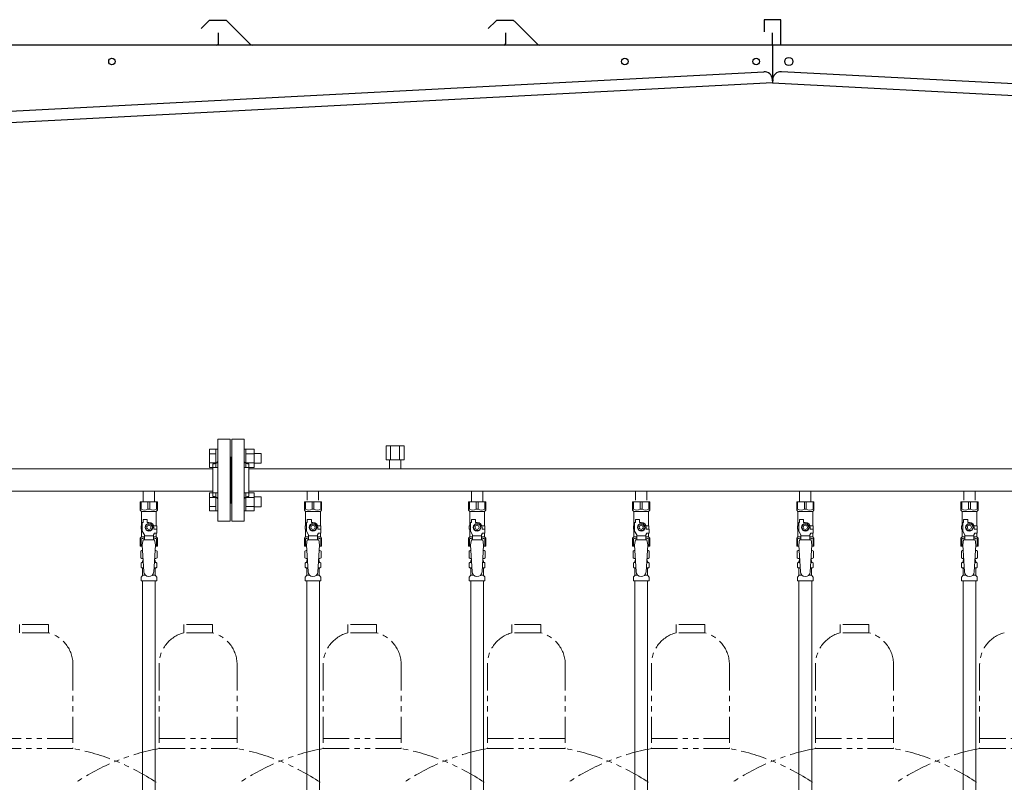
# Model space of a CAD drawing. Units: millimetres. Extents: x 4727 to 13606, y 7374 to 12431.
# Drawn here: x 6420 to 7620, y 8606 to 9535 of the extents above; entities that cross this region are included whole.
import ezdxf

# ---------------------------------------------------------------- set-up
doc = ezdxf.new("R2010")
doc.units = ezdxf.units.MM
doc.linetypes.add('PHANTOM', pattern=[63.5, 31.75, -6.35, 6.35, -6.35, 6.35, -6.35])
doc.linetypes.add('実線', pattern=[0])
for name, color, linetype in [('CSLAYER17', 7, 'Continuous'), ('NoLayerName_009', 7, 'Continuous'), ('NoLayerName_010', 7, 'Continuous'), ('ガス管', 7, 'Continuous')]:
    doc.layers.add(name, color=color, linetype=linetype)
doc.layers.add('ガス配管細', color=4, linetype='Continuous', lineweight=20)

msp = doc.modelspace()

# ---------------------------------------------------------------- linework, layer by layer
at = {"color": 7, "linetype": 'Continuous', "lineweight": 25}
for p, q in [((6650.2, 9533.1), (6641.1, 9524)), ((6671.1, 9533.9), (6652, 9533.9)), ((6672.9, 9533.1), (6701.1, 9504.9)), ((7000.2, 9533.1), (6991.1, 9524)), ((7021.1, 9533.9), (7002, 9533.9)), ((7022.9, 9533.1), (7051.1, 9504.9)), ((7347.5, 9534.9), (7327.5, 9534.9)), ((7327.5, 9534.9), (7327.5, 9519.9)), ((7347.5, 9503.9), (7347.5, 9534.9)), ((6662.5, 9505.9), (6662.5, 9518.9)), ((7012.5, 9505.9), (7012.5, 9518.9)), ((7337.5, 9503.9), (7337.5, 9518.9)), ((7352.5, 9503.9), (6337.5, 9503.9)), ((7337.5, 9503.9), (7337.5, 9458.1)), ((9802.5, 9503.9), (7337.5, 9503.9)), ((6346.8, 9420.2), (7326.8, 9471.5)), ((8553.3, 9408.4), (7348.3, 9471.5)), ((7337.5, 9458.1), (6337.5, 9405.7)), ((7337.3, 9462.1), (7337.5, 9458.1)), ((7337.8, 9462.1), (7337.5, 9458.1)), ((7337.5, 9458.1), (8562.5, 9393.9))]:
    msp.add_line(p, q, dxfattribs=at)
at = {"color": 3, "linetype": 'Continuous', "lineweight": 9}
for p, q in [((6651.2, 8989.4), (6651.2, 9011.4)), ((6651.2, 9011.4), (6659.2, 9011.4)), ((6651.2, 9005.9), (6659.2, 9005.9)), ((6659.2, 8989.4), (6659.2, 9011.4)), ((6659.2, 9011.4), (6661.5, 9011.4)), ((6661.5, 9011.4), (6661.5, 8989.4)), ((6695.8, 9011.4), (6693.5, 9011.4)), ((6693.5, 9011.4), (6693.5, 8989.4)), ((6695.8, 8989.4), (6695.8, 9011.4)), ((6705.8, 9011.4), (6695.8, 9011.4)), ((6705.8, 9005.9), (6695.8, 9005.9)), ((6705.8, 8989.4), (6705.8, 9011.4)), ((6714.2, 9006.4), (6705.8, 9006.4)), ((6714.2, 8994.4), (6714.2, 9006.4)), ((6651.2, 8994.9), (6659.2, 8994.9)), ((6651.2, 8989.4), (6659.2, 8989.4)), ((6659.2, 8989.4), (6661.5, 8989.4)), ((6695.8, 8989.4), (6693.5, 8989.4)), ((6705.8, 8994.9), (6695.8, 8994.9)), ((6705.8, 8989.4), (6695.8, 8989.4)), ((6714.2, 8994.4), (6705.8, 8994.4)), ((6651.2, 8936.4), (6651.2, 8958.3)), ((6651.2, 8958.3), (6659.2, 8958.3)), ((6651.2, 8952.8), (6659.2, 8952.8)), ((6659.2, 8936.4), (6659.2, 8958.4)), ((6659.2, 8958.4), (6661.5, 8958.4)), ((6661.5, 8958.4), (6661.5, 8936.4)), ((6695.8, 8958.4), (6693.5, 8958.4)), ((6693.5, 8958.4), (6693.5, 8936.4)), ((6695.8, 8936.4), (6695.8, 8958.4)), ((6705.8, 8958.3), (6695.8, 8958.3)), ((6705.8, 8952.8), (6695.8, 8952.8)), ((6705.8, 8936.4), (6705.8, 8958.4)), ((6714.2, 8953.4), (6705.8, 8953.4)), ((6714.2, 8941.4), (6714.2, 8953.4)), ((6651.2, 8941.9), (6659.2, 8941.9)), ((6705.8, 8941.9), (6695.8, 8941.9)), ((6714.2, 8941.4), (6705.8, 8941.4)), ((6651.2, 8936.4), (6659.2, 8936.4)), ((6659.2, 8936.4), (6661.5, 8936.4)), ((6695.8, 8936.4), (6693.5, 8936.4)), ((6705.8, 8936.4), (6695.8, 8936.4))]:
    msp.add_line(p, q, dxfattribs=at)
at = {"color": 3, "lineweight": 9}
for p, q in [((6569.1, 8873.6), (6570.9, 8873.6)), ((6584.2, 8873.6), (6586, 8873.6)), ((6769.1, 8873.6), (6770.9, 8873.6)), ((6784.2, 8873.6), (6786, 8873.6)), ((6969.1, 8873.6), (6970.9, 8873.6)), ((6984.2, 8873.6), (6986, 8873.6)), ((7169.1, 8873.6), (7170.9, 8873.6)), ((7184.2, 8873.6), (7186, 8873.6)), ((7369.1, 8873.6), (7370.9, 8873.6)), ((7384.2, 8873.6), (7386, 8873.6)), ((7569.1, 8873.6), (7570.9, 8873.6)), ((7584.2, 8873.6), (7586, 8873.6)), ((6569.1, 8867), (6571.3, 8867)), ((6569.8, 8858.2), (6573.2, 8858.2)), ((6581.9, 8858.2), (6585.2, 8858.2)), ((6583.8, 8867), (6586, 8867)), ((6769.1, 8867), (6771.3, 8867)), ((6769.8, 8858.2), (6773.2, 8858.2)), ((6781.9, 8858.2), (6785.2, 8858.2)), ((6783.8, 8867), (6786, 8867)), ((6969.1, 8867), (6971.3, 8867)), ((6969.8, 8858.2), (6973.2, 8858.2)), ((6981.9, 8858.2), (6985.2, 8858.2)), ((6983.8, 8867), (6986, 8867)), ((7169.1, 8867), (7171.3, 8867)), ((7169.8, 8858.2), (7173.2, 8858.2)), ((7181.9, 8858.2), (7185.2, 8858.2)), ((7183.8, 8867), (7186, 8867)), ((7369.1, 8867), (7371.3, 8867)), ((7369.8, 8858.2), (7373.2, 8858.2)), ((7381.9, 8858.2), (7385.2, 8858.2)), ((7383.8, 8867), (7386, 8867)), ((7569.1, 8867), (7571.3, 8867)), ((7569.8, 8858.2), (7573.2, 8858.2)), ((7581.9, 8858.2), (7585.2, 8858.2)), ((7583.8, 8867), (7586, 8867))]:
    msp.add_line(p, q, dxfattribs=at)
at = {"color": 7, "linetype": 'Continuous', "lineweight": 25}
for centre, radius in [((6532.5, 9483.9), 4), ((7157.5, 9483.9), 4), ((7317.5, 9483.9), 4), ((7357.5, 9483.9), 5)]:
    msp.add_circle(centre, radius, dxfattribs=at)
for centre, radius, start, end in [((6652, 9531.4), 2.5, 90, 135), ((6671.1, 9531.4), 2.5, 45, 90), ((7002, 9531.4), 2.5, 90, 135), ((7021.1, 9531.4), 2.5, 45, 90), ((6660.5, 9505.9), 2, 270, 0), ((6703.6, 9507.4), 3.5, 225, 270), ((7010.5, 9505.9), 2, 270, 0), ((7053.6, 9507.4), 3.5, 225, 270), ((7327.4, 9461.5), 10, 3, 93), ((7347.7, 9461.5), 10, 87, 177)]:
    msp.add_arc(centre, radius, start, end, dxfattribs=at)
at = {"layer": 'CSLAYER17', "color": 3, "lineweight": 9}
for p, q in [((6567, 8947.3), (6588, 8947.3)), ((6567, 8937.3), (6567, 8947.3)), ((6568.2, 8938.3), (6568.2, 8947.3)), ((6576.4, 8938.3), (6576.4, 8947.3)), ((6578.7, 8938.3), (6578.7, 8947.3)), ((6586.9, 8938.3), (6586.9, 8947.3)), ((6588, 8937.3), (6588, 8947.3)), ((6767, 8947.3), (6788, 8947.3)), ((6767, 8937.3), (6767, 8947.3)), ((6768.2, 8938.3), (6768.2, 8947.3)), ((6776.4, 8938.3), (6776.4, 8947.3)), ((6778.7, 8938.3), (6778.7, 8947.3)), ((6786.9, 8938.3), (6786.9, 8947.3)), ((6788, 8937.3), (6788, 8947.3)), ((6967, 8947.3), (6988, 8947.3)), ((6967, 8937.3), (6967, 8947.3)), ((6968.2, 8938.3), (6968.2, 8947.3)), ((6976.4, 8938.3), (6976.4, 8947.3)), ((6978.7, 8938.3), (6978.7, 8947.3)), ((6986.9, 8938.3), (6986.9, 8947.3)), ((6988, 8937.3), (6988, 8947.3)), ((7167, 8947.3), (7188, 8947.3)), ((7167, 8937.3), (7167, 8947.3)), ((7168.2, 8938.3), (7168.2, 8947.3)), ((7176.4, 8938.3), (7176.4, 8947.3)), ((7178.7, 8938.3), (7178.7, 8947.3)), ((7186.9, 8938.3), (7186.9, 8947.3)), ((7188, 8937.3), (7188, 8947.3)), ((7367, 8947.3), (7388, 8947.3)), ((7367, 8937.3), (7367, 8947.3)), ((7368.2, 8938.3), (7368.2, 8947.3)), ((7376.4, 8938.3), (7376.4, 8947.3)), ((7378.7, 8938.3), (7378.7, 8947.3)), ((7386.9, 8938.3), (7386.9, 8947.3)), ((7388, 8937.3), (7388, 8947.3)), ((7567, 8947.3), (7588, 8947.3)), ((7567, 8937.3), (7567, 8947.3)), ((7568.2, 8938.3), (7568.2, 8947.3)), ((7576.4, 8938.3), (7576.4, 8947.3)), ((7578.7, 8938.3), (7578.7, 8947.3)), ((7586.9, 8938.3), (7586.9, 8947.3)), ((7588, 8937.3), (7588, 8947.3)), ((6568.2, 8938.3), (6567, 8938.3)), ((6567, 8937.3), (6568.5, 8935.8)), ((6568.5, 8918.3), (6568.5, 8935.8)), ((6568.5, 8935.8), (6586.5, 8935.8)), ((6576.4, 8938.3), (6578.7, 8938.3)), ((6588, 8937.3), (6586.5, 8935.8)), ((6586.5, 8918.3), (6586.5, 8935.8)), ((6586.9, 8938.3), (6588, 8938.3)), ((6768.2, 8938.3), (6767, 8938.3)), ((6767, 8937.3), (6768.5, 8935.8)), ((6768.5, 8918.3), (6768.5, 8935.8)), ((6768.5, 8935.8), (6786.5, 8935.8)), ((6776.4, 8938.3), (6778.7, 8938.3)), ((6788, 8937.3), (6786.5, 8935.8)), ((6786.5, 8918.3), (6786.5, 8935.8)), ((6786.9, 8938.3), (6788, 8938.3)), ((6968.2, 8938.3), (6967, 8938.3)), ((6967, 8937.3), (6968.5, 8935.8)), ((6968.5, 8918.3), (6968.5, 8935.8)), ((6968.5, 8935.8), (6986.5, 8935.8)), ((6976.4, 8938.3), (6978.7, 8938.3)), ((6988, 8937.3), (6986.5, 8935.8)), ((6986.5, 8918.3), (6986.5, 8935.8)), ((6986.9, 8938.3), (6988, 8938.3)), ((7168.2, 8938.3), (7167, 8938.3)), ((7167, 8937.3), (7168.5, 8935.8)), ((7168.5, 8918.3), (7168.5, 8935.8)), ((7168.5, 8935.8), (7186.5, 8935.8)), ((7176.4, 8938.3), (7178.7, 8938.3)), ((7188, 8937.3), (7186.5, 8935.8)), ((7186.5, 8918.3), (7186.5, 8935.8)), ((7186.9, 8938.3), (7188, 8938.3)), ((7368.2, 8938.3), (7367, 8938.3)), ((7367, 8937.3), (7368.5, 8935.8)), ((7368.5, 8918.3), (7368.5, 8935.8)), ((7368.5, 8935.8), (7386.5, 8935.8)), ((7376.4, 8938.3), (7378.7, 8938.3)), ((7388, 8937.3), (7386.5, 8935.8)), ((7386.5, 8918.3), (7386.5, 8935.8)), ((7386.9, 8938.3), (7388, 8938.3)), ((7568.2, 8938.3), (7567, 8938.3)), ((7567, 8937.3), (7568.5, 8935.8)), ((7568.5, 8918.3), (7568.5, 8935.8)), ((7568.5, 8935.8), (7586.5, 8935.8)), ((7576.4, 8938.3), (7578.7, 8938.3)), ((7588, 8937.3), (7586.5, 8935.8)), ((7586.5, 8918.3), (7586.5, 8935.8)), ((7586.9, 8938.3), (7588, 8938.3)), ((6569.5, 8918.3), (6568, 8918.3)), ((6568, 8918.3), (6568, 8914.3)), ((6569.5, 8911.5), (6569.5, 8922.3)), ((6570.5, 8922.3), (6569.5, 8922.3)), ((6570.5, 8922.3), (6570.5, 8925.9)), ((6570.5, 8925.9), (6575.5, 8925.9)), ((6575.2, 8920.3), (6572.9, 8916.3)), ((6572.9, 8916.3), (6575.2, 8912.3)), ((6579.9, 8920.3), (6575.2, 8920.3)), ((6575.5, 8922.3), (6575.5, 8925.9)), ((6577.5, 8922.3), (6575.5, 8922.3)), ((6582.2, 8916.3), (6579.9, 8920.3)), ((6579.9, 8912.3), (6582.2, 8916.3)), ((6583.2, 8918.3), (6587, 8918.3)), ((6583.5, 8916.3), (6583.5, 8914.3)), ((6587, 8918.3), (6587, 8914.3)), ((6587, 8918.3), (6587, 8914.3)), ((6769.5, 8918.3), (6768, 8918.3)), ((6768, 8918.3), (6768, 8914.3)), ((6769.5, 8911.5), (6769.5, 8922.3)), ((6770.5, 8922.3), (6769.5, 8922.3)), ((6770.5, 8922.3), (6770.5, 8925.9)), ((6770.5, 8925.9), (6775.5, 8925.9)), ((6775.2, 8920.3), (6772.9, 8916.3)), ((6772.9, 8916.3), (6775.2, 8912.3)), ((6779.9, 8920.3), (6775.2, 8920.3)), ((6775.5, 8922.3), (6775.5, 8925.9)), ((6777.5, 8922.3), (6775.5, 8922.3)), ((6782.2, 8916.3), (6779.9, 8920.3)), ((6779.9, 8912.3), (6782.2, 8916.3)), ((6783.2, 8918.3), (6787, 8918.3)), ((6783.5, 8916.3), (6783.5, 8914.3)), ((6787, 8918.3), (6787, 8914.3)), ((6787, 8918.3), (6787, 8914.3)), ((6969.5, 8918.3), (6968, 8918.3)), ((6968, 8918.3), (6968, 8914.3)), ((6969.5, 8911.5), (6969.5, 8922.3)), ((6970.5, 8922.3), (6969.5, 8922.3)), ((6970.5, 8922.3), (6970.5, 8925.9)), ((6970.5, 8925.9), (6975.5, 8925.9)), ((6975.2, 8920.3), (6972.9, 8916.3)), ((6972.9, 8916.3), (6975.2, 8912.3)), ((6979.9, 8920.3), (6975.2, 8920.3)), ((6975.5, 8922.3), (6975.5, 8925.9)), ((6977.5, 8922.3), (6975.5, 8922.3)), ((6982.2, 8916.3), (6979.9, 8920.3)), ((6979.9, 8912.3), (6982.2, 8916.3)), ((6983.2, 8918.3), (6987, 8918.3)), ((6983.5, 8916.3), (6983.5, 8914.3)), ((6987, 8918.3), (6987, 8914.3)), ((6987, 8918.3), (6987, 8914.3)), ((7169.5, 8918.3), (7168, 8918.3)), ((7168, 8918.3), (7168, 8914.3)), ((7169.5, 8911.5), (7169.5, 8922.3)), ((7170.5, 8922.3), (7169.5, 8922.3)), ((7170.5, 8922.3), (7170.5, 8925.9)), ((7170.5, 8925.9), (7175.5, 8925.9)), ((7175.2, 8920.3), (7172.9, 8916.3)), ((7172.9, 8916.3), (7175.2, 8912.3)), ((7179.9, 8920.3), (7175.2, 8920.3)), ((7175.5, 8922.3), (7175.5, 8925.9)), ((7177.5, 8922.3), (7175.5, 8922.3)), ((7182.2, 8916.3), (7179.9, 8920.3)), ((7179.9, 8912.3), (7182.2, 8916.3)), ((7183.2, 8918.3), (7187, 8918.3)), ((7183.5, 8916.3), (7183.5, 8914.3)), ((7187, 8918.3), (7187, 8914.3)), ((7187, 8918.3), (7187, 8914.3)), ((7369.5, 8918.3), (7368, 8918.3)), ((7368, 8918.3), (7368, 8914.3)), ((7369.5, 8911.5), (7369.5, 8922.3)), ((7370.5, 8922.3), (7369.5, 8922.3)), ((7370.5, 8922.3), (7370.5, 8925.9)), ((7370.5, 8925.9), (7375.5, 8925.9)), ((7375.2, 8920.3), (7372.9, 8916.3)), ((7372.9, 8916.3), (7375.2, 8912.3)), ((7379.9, 8920.3), (7375.2, 8920.3)), ((7375.5, 8922.3), (7375.5, 8925.9)), ((7377.5, 8922.3), (7375.5, 8922.3)), ((7382.2, 8916.3), (7379.9, 8920.3)), ((7379.9, 8912.3), (7382.2, 8916.3)), ((7383.2, 8918.3), (7387, 8918.3)), ((7383.5, 8916.3), (7383.5, 8914.3)), ((7387, 8918.3), (7387, 8914.3)), ((7387, 8918.3), (7387, 8914.3)), ((7569.5, 8918.3), (7568, 8918.3)), ((7568, 8918.3), (7568, 8914.3)), ((7569.5, 8911.5), (7569.5, 8922.3)), ((7570.5, 8922.3), (7569.5, 8922.3)), ((7570.5, 8922.3), (7570.5, 8925.9)), ((7570.5, 8925.9), (7575.5, 8925.9)), ((7575.2, 8920.3), (7572.9, 8916.3)), ((7572.9, 8916.3), (7575.2, 8912.3)), ((7579.9, 8920.3), (7575.2, 8920.3)), ((7575.5, 8922.3), (7575.5, 8925.9)), ((7577.5, 8922.3), (7575.5, 8922.3)), ((7582.2, 8916.3), (7579.9, 8920.3)), ((7579.9, 8912.3), (7582.2, 8916.3)), ((7583.2, 8918.3), (7587, 8918.3)), ((7583.5, 8916.3), (7583.5, 8914.3)), ((7587, 8918.3), (7587, 8914.3)), ((7587, 8918.3), (7587, 8914.3)), ((6567, 8903.3), (6568.5, 8904.8)), ((6568, 8914.3), (6569.5, 8914.3)), ((6568.5, 8904.8), (6568.5, 8914.3)), ((6568.5, 8904.8), (6572, 8904.8)), ((6572, 8907.2), (6569.5, 8911.5)), ((6572, 8901.3), (6572, 8907.2)), ((6583, 8906.1), (6572, 8906.1)), ((6575.2, 8912.3), (6579.9, 8912.3)), ((6583, 8907.2), (6584.2, 8909.3)), ((6583, 8901.3), (6583, 8907.2)), ((6583, 8904.8), (6586.5, 8904.8)), ((6587.1, 8914.3), (6583.5, 8914.3)), ((6587.1, 8909.3), (6584.2, 8909.3)), ((6586.5, 8904.8), (6586.5, 8909.3)), ((6588, 8903.3), (6586.5, 8904.8)), ((6587.1, 8909.3), (6587.1, 8914.3)), ((6767, 8903.3), (6768.5, 8904.8)), ((6768, 8914.3), (6769.5, 8914.3)), ((6768.5, 8904.8), (6768.5, 8914.3)), ((6768.5, 8904.8), (6772, 8904.8)), ((6772, 8907.2), (6769.5, 8911.5)), ((6772, 8901.3), (6772, 8907.2)), ((6783, 8906.1), (6772, 8906.1)), ((6775.2, 8912.3), (6779.9, 8912.3)), ((6783, 8907.2), (6784.2, 8909.3)), ((6783, 8901.3), (6783, 8907.2)), ((6783, 8904.8), (6786.5, 8904.8)), ((6787.1, 8914.3), (6783.5, 8914.3)), ((6787.1, 8909.3), (6784.2, 8909.3)), ((6786.5, 8904.8), (6786.5, 8909.3)), ((6788, 8903.3), (6786.5, 8904.8)), ((6787.1, 8909.3), (6787.1, 8914.3)), ((6967, 8903.3), (6968.5, 8904.8)), ((6968, 8914.3), (6969.5, 8914.3)), ((6968.5, 8904.8), (6968.5, 8914.3)), ((6968.5, 8904.8), (6972, 8904.8)), ((6972, 8907.2), (6969.5, 8911.5)), ((6972, 8901.3), (6972, 8907.2)), ((6983, 8906.1), (6972, 8906.1)), ((6975.2, 8912.3), (6979.9, 8912.3)), ((6983, 8907.2), (6984.2, 8909.3)), ((6983, 8901.3), (6983, 8907.2)), ((6983, 8904.8), (6986.5, 8904.8)), ((6987.1, 8914.3), (6983.5, 8914.3)), ((6987.1, 8909.3), (6984.2, 8909.3)), ((6986.5, 8904.8), (6986.5, 8909.3)), ((6988, 8903.3), (6986.5, 8904.8)), ((6987.1, 8909.3), (6987.1, 8914.3)), ((7167, 8903.3), (7168.5, 8904.8)), ((7168, 8914.3), (7169.5, 8914.3)), ((7168.5, 8904.8), (7168.5, 8914.3)), ((7168.5, 8904.8), (7172, 8904.8)), ((7172, 8907.2), (7169.5, 8911.5)), ((7172, 8901.3), (7172, 8907.2)), ((7183, 8906.1), (7172, 8906.1)), ((7175.2, 8912.3), (7179.9, 8912.3)), ((7183, 8907.2), (7184.2, 8909.3)), ((7183, 8901.3), (7183, 8907.2)), ((7183, 8904.8), (7186.5, 8904.8)), ((7187.1, 8914.3), (7183.5, 8914.3)), ((7187.1, 8909.3), (7184.2, 8909.3)), ((7186.5, 8904.8), (7186.5, 8909.3)), ((7188, 8903.3), (7186.5, 8904.8)), ((7187.1, 8909.3), (7187.1, 8914.3)), ((7367, 8903.3), (7368.5, 8904.8)), ((7368, 8914.3), (7369.5, 8914.3)), ((7368.5, 8904.8), (7368.5, 8914.3)), ((7368.5, 8904.8), (7372, 8904.8)), ((7372, 8907.2), (7369.5, 8911.5)), ((7372, 8901.3), (7372, 8907.2)), ((7383, 8906.1), (7372, 8906.1)), ((7375.2, 8912.3), (7379.9, 8912.3)), ((7383, 8907.2), (7384.2, 8909.3)), ((7383, 8901.3), (7383, 8907.2)), ((7383, 8904.8), (7386.5, 8904.8)), ((7387.1, 8914.3), (7383.5, 8914.3)), ((7387.1, 8909.3), (7384.2, 8909.3)), ((7386.5, 8904.8), (7386.5, 8909.3)), ((7388, 8903.3), (7386.5, 8904.8)), ((7387.1, 8909.3), (7387.1, 8914.3)), ((7567, 8903.3), (7568.5, 8904.8)), ((7568, 8914.3), (7569.5, 8914.3)), ((7568.5, 8904.8), (7568.5, 8914.3)), ((7568.5, 8904.8), (7572, 8904.8)), ((7572, 8907.2), (7569.5, 8911.5)), ((7572, 8901.3), (7572, 8907.2)), ((7583, 8906.1), (7572, 8906.1)), ((7575.2, 8912.3), (7579.9, 8912.3)), ((7583, 8907.2), (7584.2, 8909.3)), ((7583, 8901.3), (7583, 8907.2)), ((7583, 8904.8), (7586.5, 8904.8)), ((7587.1, 8914.3), (7583.5, 8914.3)), ((7587.1, 8909.3), (7584.2, 8909.3)), ((7586.5, 8904.8), (7586.5, 8909.3)), ((7588, 8903.3), (7586.5, 8904.8)), ((7587.1, 8909.3), (7587.1, 8914.3)), ((6567, 8903.3), (6567, 8893.3)), ((6568.2, 8902.3), (6567, 8902.3)), ((6567, 8893.3), (6569.7, 8893.3)), ((6568.2, 8902.3), (6568.2, 8893.3)), ((6570.5, 8901.3), (6569.5, 8895.1)), ((6569.5, 8895.1), (6571.5, 8862.3)), ((6584.5, 8901.3), (6570.5, 8901.3)), ((6585.5, 8895.1), (6583.5, 8861.9)), ((6584.5, 8901.3), (6585.5, 8895.1)), ((6585.4, 8893.3), (6588, 8893.3)), ((6586.9, 8902.3), (6586.9, 8893.3)), ((6586.9, 8902.3), (6588, 8902.3)), ((6588, 8903.3), (6588, 8893.3)), ((6767, 8903.3), (6767, 8893.3)), ((6768.2, 8902.3), (6767, 8902.3)), ((6767, 8893.3), (6769.7, 8893.3)), ((6768.2, 8902.3), (6768.2, 8893.3)), ((6770.5, 8901.3), (6769.5, 8895.1)), ((6769.5, 8895.1), (6771.5, 8862.3)), ((6784.5, 8901.3), (6770.5, 8901.3)), ((6785.5, 8895.1), (6783.5, 8861.9)), ((6784.5, 8901.3), (6785.5, 8895.1)), ((6785.4, 8893.3), (6788, 8893.3)), ((6786.9, 8902.3), (6786.9, 8893.3)), ((6786.9, 8902.3), (6788, 8902.3)), ((6788, 8903.3), (6788, 8893.3)), ((6967, 8903.3), (6967, 8893.3)), ((6968.2, 8902.3), (6967, 8902.3)), ((6967, 8893.3), (6969.7, 8893.3)), ((6968.2, 8902.3), (6968.2, 8893.3)), ((6970.5, 8901.3), (6969.5, 8895.1)), ((6969.5, 8895.1), (6971.5, 8862.3)), ((6984.5, 8901.3), (6970.5, 8901.3)), ((6985.5, 8895.1), (6983.5, 8861.9)), ((6984.5, 8901.3), (6985.5, 8895.1)), ((6985.4, 8893.3), (6988, 8893.3)), ((6986.9, 8902.3), (6986.9, 8893.3)), ((6986.9, 8902.3), (6988, 8902.3)), ((6988, 8903.3), (6988, 8893.3)), ((7167, 8903.3), (7167, 8893.3)), ((7168.2, 8902.3), (7167, 8902.3)), ((7167, 8893.3), (7169.7, 8893.3)), ((7168.2, 8902.3), (7168.2, 8893.3)), ((7170.5, 8901.3), (7169.5, 8895.1)), ((7169.5, 8895.1), (7171.5, 8862.3)), ((7184.5, 8901.3), (7170.5, 8901.3)), ((7185.5, 8895.1), (7183.5, 8861.9)), ((7184.5, 8901.3), (7185.5, 8895.1)), ((7185.4, 8893.3), (7188, 8893.3)), ((7186.9, 8902.3), (7186.9, 8893.3)), ((7186.9, 8902.3), (7188, 8902.3)), ((7188, 8903.3), (7188, 8893.3)), ((7367, 8903.3), (7367, 8893.3)), ((7368.2, 8902.3), (7367, 8902.3)), ((7367, 8893.3), (7369.7, 8893.3)), ((7368.2, 8902.3), (7368.2, 8893.3)), ((7370.5, 8901.3), (7369.5, 8895.1)), ((7369.5, 8895.1), (7371.5, 8862.3)), ((7384.5, 8901.3), (7370.5, 8901.3)), ((7385.5, 8895.1), (7383.5, 8861.9)), ((7384.5, 8901.3), (7385.5, 8895.1)), ((7385.4, 8893.3), (7388, 8893.3)), ((7386.9, 8902.3), (7386.9, 8893.3)), ((7386.9, 8902.3), (7388, 8902.3)), ((7388, 8903.3), (7388, 8893.3)), ((7567, 8903.3), (7567, 8893.3)), ((7568.2, 8902.3), (7567, 8902.3)), ((7567, 8893.3), (7569.7, 8893.3)), ((7568.2, 8902.3), (7568.2, 8893.3)), ((7570.5, 8901.3), (7569.5, 8895.1)), ((7569.5, 8895.1), (7571.5, 8862.3)), ((7584.5, 8901.3), (7570.5, 8901.3)), ((7585.5, 8895.1), (7583.5, 8861.9)), ((7584.5, 8901.3), (7585.5, 8895.1)), ((7585.4, 8893.3), (7588, 8893.3)), ((7586.9, 8902.3), (7586.9, 8893.3)), ((7586.9, 8902.3), (7588, 8902.3)), ((7588, 8903.3), (7588, 8893.3))]:
    msp.add_line(p, q, dxfattribs=at)
for centre, radius in [((6577.5, 8916.3), 4.62), ((6577.5, 8916.3), 2.5), ((6777.5, 8916.3), 4.62), ((6777.5, 8916.3), 2.5), ((6977.5, 8916.3), 4.62), ((6977.5, 8916.3), 2.5), ((7177.5, 8916.3), 4.62), ((7177.5, 8916.3), 2.5), ((7377.5, 8916.3), 4.62), ((7377.5, 8916.3), 2.5), ((7577.5, 8916.3), 4.62), ((7577.5, 8916.3), 2.5)]:
    msp.add_circle(centre, radius, dxfattribs=at)
for centre, radius, start, end in [((6572.3, 8947.2), 9.79, 245.4827, 294.5173), ((6582.8, 8947.2), 9.79, 245.4827, 294.5173), ((6772.3, 8947.2), 9.79, 245.4827, 294.5173), ((6782.8, 8947.2), 9.79, 245.4827, 294.5173), ((6972.3, 8947.2), 9.79, 245.4827, 294.5173), ((6982.8, 8947.2), 9.79, 245.4827, 294.5173), ((7172.3, 8947.2), 9.79, 245.4827, 294.5173), ((7182.8, 8947.2), 9.79, 245.4827, 294.5173), ((7372.3, 8947.2), 9.79, 245.4827, 294.5173), ((7382.8, 8947.2), 9.79, 245.4827, 294.5173), ((7572.3, 8947.2), 9.79, 245.4827, 294.5173), ((7582.8, 8947.2), 9.79, 245.4827, 294.5173), ((6577.5, 8916.3), 6, 0, 90), ((6777.5, 8916.3), 6, 0, 90), ((6977.5, 8916.3), 6, 0, 90), ((7177.5, 8916.3), 6, 0, 90), ((7377.5, 8916.3), 6, 0, 90), ((7577.5, 8916.3), 6, 0, 90), ((6572.3, 8893.4), 9.79, 91.4635, 114.5173), ((6582.8, 8893.4), 9.79, 65.4827, 88.5365), ((6772.3, 8893.4), 9.79, 91.4635, 114.5173), ((6782.8, 8893.4), 9.79, 65.4827, 88.5365), ((6972.3, 8893.4), 9.79, 91.4635, 114.5173), ((6982.8, 8893.4), 9.79, 65.4827, 88.5365), ((7172.3, 8893.4), 9.79, 91.4635, 114.5173), ((7182.8, 8893.4), 9.79, 65.4827, 88.5365), ((7372.3, 8893.4), 9.79, 91.4635, 114.5173), ((7382.8, 8893.4), 9.79, 65.4827, 88.5365), ((7572.3, 8893.4), 9.79, 91.4635, 114.5173), ((7582.8, 8893.4), 9.79, 65.4827, 88.5365), ((6577.5, 8862.3), 6, 180, 356.5298), ((6777.5, 8862.3), 6, 180, 356.5298), ((6977.5, 8862.3), 6, 180, 356.5298), ((7177.5, 8862.3), 6, 180, 356.5298), ((7377.5, 8862.3), 6, 180, 356.5298), ((7577.5, 8862.3), 6, 180, 356.5298)]:
    msp.add_arc(centre, radius, start, end, dxfattribs=at)
at = {"layer": 'NoLayerName_009', "color": 3, "linetype": 'Continuous', "lineweight": 9}
for p, q in [((6567.7, 8887.5), (6569, 8888.3)), ((6567.7, 8887.5), (6567.7, 8879)), ((6569, 8888.3), (6570, 8888.3)), ((6569, 8888.3), (6570, 8888.3)), ((6585.1, 8888.3), (6586, 8888.3)), ((6585.1, 8888.3), (6586, 8888.3)), ((6587.4, 8887.5), (6586, 8888.3)), ((6587.4, 8887.5), (6587.4, 8879)), ((6767.7, 8887.5), (6769, 8888.3)), ((6767.7, 8887.5), (6767.7, 8879)), ((6769, 8888.3), (6770, 8888.3)), ((6769, 8888.3), (6770, 8888.3)), ((6785.1, 8888.3), (6786, 8888.3)), ((6785.1, 8888.3), (6786, 8888.3)), ((6787.4, 8887.5), (6786, 8888.3)), ((6787.4, 8887.5), (6787.4, 8879)), ((6967.7, 8887.5), (6969, 8888.3)), ((6967.7, 8887.5), (6967.7, 8879)), ((6969, 8888.3), (6970, 8888.3)), ((6969, 8888.3), (6970, 8888.3)), ((6985.1, 8888.3), (6986, 8888.3)), ((6985.1, 8888.3), (6986, 8888.3)), ((6987.4, 8887.5), (6986, 8888.3)), ((6987.4, 8887.5), (6987.4, 8879)), ((7167.7, 8887.5), (7169, 8888.3)), ((7167.7, 8887.5), (7167.7, 8879)), ((7169, 8888.3), (7170, 8888.3)), ((7169, 8888.3), (7170, 8888.3)), ((7185.1, 8888.3), (7186, 8888.3)), ((7185.1, 8888.3), (7186, 8888.3)), ((7187.4, 8887.5), (7186, 8888.3)), ((7187.4, 8887.5), (7187.4, 8879)), ((7367.7, 8887.5), (7369, 8888.3)), ((7367.7, 8887.5), (7367.7, 8879)), ((7369, 8888.3), (7370, 8888.3)), ((7369, 8888.3), (7370, 8888.3)), ((7385.1, 8888.3), (7386, 8888.3)), ((7385.1, 8888.3), (7386, 8888.3)), ((7387.4, 8887.5), (7386, 8888.3)), ((7387.4, 8887.5), (7387.4, 8879)), ((7567.7, 8887.5), (7569, 8888.3)), ((7567.7, 8887.5), (7567.7, 8879)), ((7569, 8888.3), (7570, 8888.3)), ((7569, 8888.3), (7570, 8888.3)), ((7585.1, 8888.3), (7586, 8888.3)), ((7585.1, 8888.3), (7586, 8888.3)), ((7587.4, 8887.5), (7586, 8888.3)), ((7587.4, 8887.5), (7587.4, 8879)), ((6567.7, 8879), (6569, 8878.3)), ((6568, 8868), (6568, 8872.5)), ((6568.7, 8873.5), (6569.1, 8873.6)), ((6569, 8878.3), (6570.6, 8878.3)), ((6569.8, 8874.5), (6569.8, 8875.3)), ((6570.5, 8877.8), (6570.5, 8876.3)), ((6570.5, 8876.3), (6570.7, 8876.3)), ((6584.4, 8876.3), (6584.5, 8876.3)), ((6584.5, 8878.3), (6586, 8878.3)), ((6584.5, 8877.8), (6584.5, 8876.3)), ((6585.2, 8874.5), (6585.2, 8875.3)), ((6587.4, 8879), (6586, 8878.3)), ((6586.4, 8873.5), (6586, 8873.6)), ((6587.1, 8868), (6587.1, 8872.5)), ((6767.7, 8879), (6769, 8878.3)), ((6768, 8868), (6768, 8872.5)), ((6768.7, 8873.5), (6769.1, 8873.6)), ((6769, 8878.3), (6770.6, 8878.3)), ((6769.8, 8874.5), (6769.8, 8875.3)), ((6770.5, 8877.8), (6770.5, 8876.3)), ((6770.5, 8876.3), (6770.7, 8876.3)), ((6784.4, 8876.3), (6784.5, 8876.3)), ((6784.5, 8878.3), (6786, 8878.3)), ((6784.5, 8877.8), (6784.5, 8876.3)), ((6785.2, 8874.5), (6785.2, 8875.3)), ((6787.4, 8879), (6786, 8878.3)), ((6786.4, 8873.5), (6786, 8873.6)), ((6787.1, 8868), (6787.1, 8872.5)), ((6967.7, 8879), (6969, 8878.3)), ((6968, 8868), (6968, 8872.5)), ((6968.7, 8873.5), (6969.1, 8873.6)), ((6969, 8878.3), (6970.6, 8878.3)), ((6969.8, 8874.5), (6969.8, 8875.3)), ((6970.5, 8877.8), (6970.5, 8876.3)), ((6970.5, 8876.3), (6970.7, 8876.3)), ((6984.4, 8876.3), (6984.5, 8876.3)), ((6984.5, 8878.3), (6986, 8878.3)), ((6984.5, 8877.8), (6984.5, 8876.3)), ((6985.2, 8874.5), (6985.2, 8875.3)), ((6987.4, 8879), (6986, 8878.3)), ((6986.4, 8873.5), (6986, 8873.6)), ((6987.1, 8868), (6987.1, 8872.5)), ((7167.7, 8879), (7169, 8878.3)), ((7168, 8868), (7168, 8872.5)), ((7168.7, 8873.5), (7169.1, 8873.6)), ((7169, 8878.3), (7170.6, 8878.3)), ((7169.8, 8874.5), (7169.8, 8875.3)), ((7170.5, 8877.8), (7170.5, 8876.3)), ((7170.5, 8876.3), (7170.7, 8876.3)), ((7184.4, 8876.3), (7184.5, 8876.3)), ((7184.5, 8878.3), (7186, 8878.3)), ((7184.5, 8877.8), (7184.5, 8876.3)), ((7185.2, 8874.5), (7185.2, 8875.3)), ((7187.4, 8879), (7186, 8878.3)), ((7186.4, 8873.5), (7186, 8873.6)), ((7187.1, 8868), (7187.1, 8872.5)), ((7367.7, 8879), (7369, 8878.3)), ((7368, 8868), (7368, 8872.5)), ((7368.7, 8873.5), (7369.1, 8873.6)), ((7369, 8878.3), (7370.6, 8878.3)), ((7369.8, 8874.5), (7369.8, 8875.3)), ((7370.5, 8877.8), (7370.5, 8876.3)), ((7370.5, 8876.3), (7370.7, 8876.3)), ((7384.4, 8876.3), (7384.5, 8876.3)), ((7384.5, 8878.3), (7386, 8878.3)), ((7384.5, 8877.8), (7384.5, 8876.3)), ((7385.2, 8874.5), (7385.2, 8875.3)), ((7387.4, 8879), (7386, 8878.3)), ((7386.4, 8873.5), (7386, 8873.6)), ((7387.1, 8868), (7387.1, 8872.5)), ((7567.7, 8879), (7569, 8878.3)), ((7568, 8868), (7568, 8872.5)), ((7568.7, 8873.5), (7569.1, 8873.6)), ((7569, 8878.3), (7570.6, 8878.3)), ((7569.8, 8874.5), (7569.8, 8875.3)), ((7570.5, 8877.8), (7570.5, 8876.3)), ((7570.5, 8876.3), (7570.7, 8876.3)), ((7584.4, 8876.3), (7584.5, 8876.3)), ((7584.5, 8878.3), (7586, 8878.3)), ((7584.5, 8877.8), (7584.5, 8876.3)), ((7585.2, 8874.5), (7585.2, 8875.3)), ((7587.4, 8879), (7586, 8878.3)), ((7586.4, 8873.5), (7586, 8873.6)), ((7587.1, 8868), (7587.1, 8872.5)), ((6568.3, 8856.2), (6569.6, 8857.5)), ((6568.7, 8867.1), (6569.1, 8867)), ((6569.8, 8858.2), (6569.8, 8866)), ((6585.2, 8858.2), (6585.2, 8866)), ((6586.8, 8856.2), (6585.5, 8857.5)), ((6586.4, 8867.1), (6586, 8867)), ((6768.3, 8856.2), (6769.6, 8857.5)), ((6768.7, 8867.1), (6769.1, 8867)), ((6769.8, 8858.2), (6769.8, 8866)), ((6785.2, 8858.2), (6785.2, 8866)), ((6786.8, 8856.2), (6785.5, 8857.5)), ((6786.4, 8867.1), (6786, 8867)), ((6968.3, 8856.2), (6969.6, 8857.5)), ((6968.7, 8867.1), (6969.1, 8867)), ((6969.8, 8858.2), (6969.8, 8866)), ((6985.2, 8858.2), (6985.2, 8866)), ((6986.8, 8856.2), (6985.5, 8857.5)), ((6986.4, 8867.1), (6986, 8867)), ((7168.3, 8856.2), (7169.6, 8857.5)), ((7168.7, 8867.1), (7169.1, 8867)), ((7169.8, 8858.2), (7169.8, 8866)), ((7185.2, 8858.2), (7185.2, 8866)), ((7186.8, 8856.2), (7185.5, 8857.5)), ((7186.4, 8867.1), (7186, 8867)), ((7368.3, 8856.2), (7369.6, 8857.5)), ((7368.7, 8867.1), (7369.1, 8867)), ((7369.8, 8858.2), (7369.8, 8866)), ((7385.2, 8858.2), (7385.2, 8866)), ((7386.8, 8856.2), (7385.5, 8857.5)), ((7386.4, 8867.1), (7386, 8867)), ((7568.3, 8856.2), (7569.6, 8857.5)), ((7568.7, 8867.1), (7569.1, 8867)), ((7569.8, 8858.2), (7569.8, 8866)), ((7585.2, 8858.2), (7585.2, 8866)), ((7586.8, 8856.2), (7585.5, 8857.5)), ((7586.4, 8867.1), (7586, 8867)), ((6568, 8851.3), (6568, 8855.5)), ((6568, 8851.3), (6587.1, 8851.3)), ((6587.1, 8851.3), (6587.1, 8855.5)), ((6768, 8851.3), (6768, 8855.5)), ((6768, 8851.3), (6787.1, 8851.3)), ((6787.1, 8851.3), (6787.1, 8855.5)), ((6968, 8851.3), (6968, 8855.5)), ((6968, 8851.3), (6987.1, 8851.3)), ((6987.1, 8851.3), (6987.1, 8855.5)), ((7168, 8851.3), (7168, 8855.5)), ((7168, 8851.3), (7187.1, 8851.3)), ((7187.1, 8851.3), (7187.1, 8855.5)), ((7368, 8851.3), (7368, 8855.5)), ((7368, 8851.3), (7387.1, 8851.3)), ((7387.1, 8851.3), (7387.1, 8855.5)), ((7568, 8851.3), (7568, 8855.5)), ((7568, 8851.3), (7587.1, 8851.3)), ((7587.1, 8851.3), (7587.1, 8855.5))]:
    msp.add_line(p, q, dxfattribs=at)
for centre, radius, start, end in [((6570.2, 8883.9), 4.34, 92.9529, 115.6158), ((6584.9, 8883.9), 4.34, 64.3842, 87.017), ((6770.2, 8883.9), 4.34, 92.9529, 115.6158), ((6784.9, 8883.9), 4.34, 64.3842, 87.017), ((6970.2, 8883.9), 4.34, 92.9529, 115.6158), ((6984.9, 8883.9), 4.34, 64.3842, 87.017), ((7170.2, 8883.9), 4.34, 92.9529, 115.6158), ((7184.9, 8883.9), 4.34, 64.3842, 87.017), ((7370.2, 8883.9), 4.34, 92.9529, 115.6158), ((7384.9, 8883.9), 4.34, 64.3842, 87.017), ((7570.2, 8883.9), 4.34, 92.9529, 115.6158), ((7584.9, 8883.9), 4.34, 64.3842, 87.017), ((6569, 8872.5), 1, 105, 180), ((6569, 8868), 1, 180, 255), ((6570.2, 8882.6), 4.34, 244.3842, 275.0777), ((6568.8, 8874.5), 1, 285, 360), ((6570.8, 8875.3), 1, 98.7985, 180), ((6569.9, 8874.6), 0.612, 90, 90.1686), ((6570, 8877.8), 0.5, 360, 90), ((6584.2, 8875.3), 1, 360, 80.8383), ((6584.9, 8882.6), 4.34, 264.9966, 295.6158), ((6585, 8877.8), 0.5, 90, 180), ((6586.2, 8874.5), 1, 180, 255), ((6586.1, 8872.5), 1, 360, 75), ((6586.1, 8868), 1, 285, 360), ((6769, 8872.5), 1, 105, 180), ((6769, 8868), 1, 180, 255), ((6770.2, 8882.6), 4.34, 244.3842, 275.0777), ((6768.8, 8874.5), 1, 285, 360), ((6770.8, 8875.3), 1, 98.7985, 180), ((6769.9, 8874.6), 0.612, 90, 90.1686), ((6770, 8877.8), 0.5, 360, 90), ((6784.2, 8875.3), 1, 360, 80.8383), ((6784.9, 8882.6), 4.34, 264.9966, 295.6158), ((6785, 8877.8), 0.5, 90, 180), ((6786.2, 8874.5), 1, 180, 255), ((6786.1, 8872.5), 1, 360, 75), ((6786.1, 8868), 1, 285, 360), ((6969, 8872.5), 1, 105, 180), ((6969, 8868), 1, 180, 255), ((6970.2, 8882.6), 4.34, 244.3842, 275.0777), ((6968.8, 8874.5), 1, 285, 360), ((6970.8, 8875.3), 1, 98.7985, 180), ((6969.9, 8874.6), 0.612, 90, 90.1686), ((6970, 8877.8), 0.5, 360, 90), ((6984.2, 8875.3), 1, 360, 80.8383), ((6984.9, 8882.6), 4.34, 264.9966, 295.6158), ((6985, 8877.8), 0.5, 90, 180), ((6986.2, 8874.5), 1, 180, 255), ((6986.1, 8872.5), 1, 360, 75), ((6986.1, 8868), 1, 285, 360), ((7169, 8872.5), 1, 105, 180), ((7169, 8868), 1, 180, 255), ((7170.2, 8882.6), 4.34, 244.3842, 275.0777), ((7168.8, 8874.5), 1, 285, 360), ((7170.8, 8875.3), 1, 98.7985, 180), ((7169.9, 8874.6), 0.612, 90, 90.1686), ((7170, 8877.8), 0.5, 360, 90), ((7184.2, 8875.3), 1, 360, 80.8383), ((7184.9, 8882.6), 4.34, 264.9966, 295.6158), ((7185, 8877.8), 0.5, 90, 180), ((7186.2, 8874.5), 1, 180, 255), ((7186.1, 8872.5), 1, 360, 75), ((7186.1, 8868), 1, 285, 360), ((7369, 8872.5), 1, 105, 180), ((7369, 8868), 1, 180, 255), ((7370.2, 8882.6), 4.34, 244.3842, 275.0777), ((7368.8, 8874.5), 1, 285, 360), ((7370.8, 8875.3), 1, 98.7985, 180), ((7369.9, 8874.6), 0.612, 90, 90.1686), ((7370, 8877.8), 0.5, 360, 90), ((7384.2, 8875.3), 1, 360, 80.8383), ((7384.9, 8882.6), 4.34, 264.9966, 295.6158), ((7385, 8877.8), 0.5, 90, 180), ((7386.2, 8874.5), 1, 180, 255), ((7386.1, 8872.5), 1, 360, 75), ((7386.1, 8868), 1, 285, 360), ((7569, 8872.5), 1, 105, 180), ((7569, 8868), 1, 180, 255), ((7570.2, 8882.6), 4.34, 244.3842, 275.0777), ((7568.8, 8874.5), 1, 285, 360), ((7570.8, 8875.3), 1, 98.7985, 180), ((7569.9, 8874.6), 0.612, 90, 90.1686), ((7570, 8877.8), 0.5, 360, 90), ((7584.2, 8875.3), 1, 360, 80.8383), ((7584.9, 8882.6), 4.34, 264.9966, 295.6158), ((7585, 8877.8), 0.5, 90, 180), ((7586.2, 8874.5), 1, 180, 255), ((7586.1, 8872.5), 1, 360, 75), ((7586.1, 8868), 1, 285, 360), ((6569, 8855.5), 1, 135, 180), ((6568.8, 8866), 1, 360, 75), ((6568.8, 8858.2), 1, 315, 360), ((6586.2, 8866), 1, 105, 180), ((6586.2, 8858.2), 1, 180, 225), ((6586.1, 8855.5), 1, 360, 45), ((6769, 8855.5), 1, 135, 180), ((6768.8, 8866), 1, 360, 75), ((6768.8, 8858.2), 1, 315, 360), ((6786.2, 8866), 1, 105, 180), ((6786.2, 8858.2), 1, 180, 225), ((6786.1, 8855.5), 1, 360, 45), ((6969, 8855.5), 1, 135, 180), ((6968.8, 8866), 1, 360, 75), ((6968.8, 8858.2), 1, 315, 360), ((6986.2, 8866), 1, 105, 180), ((6986.2, 8858.2), 1, 180, 225), ((6986.1, 8855.5), 1, 360, 45), ((7169, 8855.5), 1, 135, 180), ((7168.8, 8866), 1, 360, 75), ((7168.8, 8858.2), 1, 315, 360), ((7186.2, 8866), 1, 105, 180), ((7186.2, 8858.2), 1, 180, 225), ((7186.1, 8855.5), 1, 360, 45), ((7369, 8855.5), 1, 135, 180), ((7368.8, 8866), 1, 360, 75), ((7368.8, 8858.2), 1, 315, 360), ((7386.2, 8866), 1, 105, 180), ((7386.2, 8858.2), 1, 180, 225), ((7386.1, 8855.5), 1, 360, 45), ((7569, 8855.5), 1, 135, 180), ((7568.8, 8866), 1, 360, 75), ((7568.8, 8858.2), 1, 315, 360), ((7586.2, 8866), 1, 105, 180), ((7586.2, 8858.2), 1, 180, 225), ((7586.1, 8855.5), 1, 360, 45)]:
    msp.add_arc(centre, radius, start, end, dxfattribs=at)
at = {"layer": 'NoLayerName_010', "color": 3, "linetype": 'Continuous', "lineweight": 9}
for p, q in [((6569.8, 8851.3), (6569.8, 8325.3)), ((6585.3, 8851.3), (6585.3, 8325.3)), ((6769.8, 8851.3), (6769.8, 7925.3)), ((6785.3, 8851.3), (6785.3, 7925.3)), ((6969.8, 8851.3), (6969.8, 8325.3)), ((6985.3, 8851.3), (6985.3, 8325.3)), ((7169.8, 8851.3), (7169.8, 7925.3)), ((7185.3, 8851.3), (7185.3, 7925.3)), ((7369.8, 8851.3), (7369.8, 8325.3)), ((7385.3, 8851.3), (7385.3, 8325.3)), ((7569.8, 8851.3), (7569.8, 7925.3)), ((7585.3, 8851.3), (7585.3, 7925.3))]:
    msp.add_line(p, q, dxfattribs=at)
at = {"layer": 'ガス管', "color": 3, "linetype": '実線', "lineweight": 9, "ltscale": 0.001}
for p, q in [((6661.5, 9023.9), (6661.5, 8923.9)), ((6661.5, 9023.9), (6676.5, 9023.9)), ((6676.5, 9023.9), (6676.5, 8923.9)), ((6678.5, 9023.9), (6678.5, 8923.9)), ((6693.5, 9023.9), (6678.5, 9023.9)), ((6693.5, 9023.9), (6693.5, 8923.9)), ((6866.6, 9015.5), (6888.5, 9015.5)), ((6866.6, 9015.5), (6866.6, 8998.5)), ((6872.1, 9015.5), (6872.1, 8998.5)), ((6883, 9015.5), (6883, 8998.5)), ((6888.5, 9015.5), (6888.5, 8998.5)), ((6677.5, 9001.9), (6676.5, 9001.9)), ((6677.5, 9001.9), (6677.5, 8945.9)), ((6677.5, 9001.9), (6677.5, 8945.9)), ((6677.5, 9001.9), (6678.5, 9001.9)), ((6655.5, 8993.9), (6655.5, 8953.9)), ((6657.5, 8993.9), (6655.5, 8993.9)), ((6697.5, 8993.9), (6699.5, 8993.9)), ((6699.5, 8993.9), (6699.5, 8953.9)), ((6866.6, 8998.5), (6888.5, 8998.5)), ((6870.6, 8998.5), (6870.6, 8987.5)), ((6884.4, 8998.5), (6884.4, 8987.5)), ((6655.5, 8987.5), (5838.5, 8987.5)), ((7655.5, 8987.5), (6699.5, 8987.5)), ((6655.5, 8960.3), (5838.5, 8960.3)), ((6570.6, 8960.3), (6570.6, 8947.3)), ((6584.4, 8960.3), (6584.4, 8947.3)), ((6657.5, 8953.9), (6655.5, 8953.9)), ((6697.5, 8953.9), (6699.5, 8953.9)), ((7655.5, 8960.3), (6699.5, 8960.3)), ((6770.6, 8949.3), (6770.6, 8960.3)), ((6784.4, 8949.3), (6784.4, 8960.3)), ((6970.6, 8960.3), (6970.6, 8947.3)), ((6984.4, 8960.3), (6984.4, 8947.3)), ((7170.6, 8949.3), (7170.6, 8960.3)), ((7184.4, 8949.3), (7184.4, 8960.3)), ((7370.6, 8960.3), (7370.6, 8947.3)), ((7384.4, 8960.3), (7384.4, 8947.3)), ((7570.6, 8949.3), (7570.6, 8960.3)), ((7584.4, 8949.3), (7584.4, 8960.3)), ((6677.5, 8945.9), (6676.5, 8945.9)), ((6677.5, 8945.9), (6678.5, 8945.9)), ((6676.5, 8923.9), (6661.5, 8923.9)), ((6678.5, 8923.9), (6693.5, 8923.9))]:
    msp.add_line(p, q, dxfattribs=at)
for centre, start, end in [((6657.5, 8997.9), 270, 0), ((6697.5, 8997.9), 180, 270), ((6657.5, 8949.9), 0, 90), ((6697.5, 8949.9), 90, 180)]:
    msp.add_arc(centre, 4, start, end, dxfattribs=at)
at = {"layer": 'ガス配管細', "color": 4, "linetype": 'PHANTOM', "lineweight": 9}
for p, q in [((6455, 8797.9), (6420, 8797.9)), ((6420, 8797.9), (6420, 8787.9)), ((6455, 8797.9), (6455, 8787.9)), ((6655, 8797.9), (6620, 8797.9)), ((6620, 8797.9), (6620, 8787.9)), ((6655, 8797.9), (6655, 8787.9)), ((6855, 8797.9), (6820, 8797.9)), ((6820, 8797.9), (6820, 8787.9)), ((6855, 8797.9), (6855, 8787.9)), ((7055, 8797.9), (7020, 8797.9)), ((7020, 8797.9), (7020, 8787.9)), ((7055, 8797.9), (7055, 8787.9)), ((7255, 8797.9), (7220, 8797.9)), ((7220, 8797.9), (7220, 8787.9)), ((7255, 8797.9), (7220, 8797.9)), ((7220, 8797.9), (7220, 8787.9)), ((7255, 8797.9), (7255, 8787.9)), ((7255, 8797.9), (7255, 8787.9)), ((7455, 8797.9), (7420, 8797.9)), ((7420, 8797.9), (7420, 8787.9)), ((7455, 8797.9), (7455, 8787.9)), ((6455, 8787.9), (6420, 8787.9)), ((6655, 8787.9), (6620, 8787.9)), ((6855, 8787.9), (6820, 8787.9)), ((7055, 8787.9), (7020, 8787.9)), ((7255, 8787.9), (7220, 8787.9)), ((7255, 8787.9), (7220, 8787.9)), ((7455, 8787.9), (7420, 8787.9)), ((6485, 8749.1), (6485, 8646.9)), ((6590, 8749.1), (6590, 8646.9)), ((6685, 8749.1), (6685, 8646.9)), ((6790, 8749.1), (6790, 8646.9)), ((6885, 8749.1), (6885, 8646.9)), ((6990, 8749.1), (6990, 8646.9)), ((6990, 8749.1), (6990, 8646.9)), ((7085, 8749.1), (7085, 8646.9)), ((7190, 8749.1), (7190, 8646.9)), ((7190, 8749.1), (7190, 8646.9)), ((7285, 8749.1), (7285, 8646.9)), ((7285, 8749.1), (7285, 8646.9)), ((7390, 8749.1), (7390, 8646.9)), ((7485, 8749.1), (7485, 8646.9)), ((7590, 8749.1), (7590, 8646.9)), ((6390, 8658.9), (6485, 8658.9)), ((6590, 8658.9), (6685, 8658.9)), ((6790, 8658.9), (6885, 8658.9)), ((6990, 8658.9), (7085, 8658.9)), ((7190, 8658.9), (7285, 8658.9)), ((7190, 8658.9), (7285, 8658.9)), ((7390, 8658.9), (7485, 8658.9)), ((7590, 8658.9), (7685, 8658.9)), ((6390, 8646.9), (6485, 8646.9)), ((6590, 8646.9), (6685, 8646.9)), ((6790, 8646.9), (6885, 8646.9)), ((6990, 8646.9), (7085, 8646.9)), ((7190, 8646.9), (7285, 8646.9)), ((7190, 8646.9), (7285, 8646.9)), ((7390, 8646.9), (7485, 8646.9)), ((7590, 8646.9), (7685, 8646.9))]:
    msp.add_line(p, q, dxfattribs=at)
for centre, radius, start, end in [((6445, 8749.1), 40, 0, 75.5225), ((6630, 8749.1), 40, 104.4775, 180), ((6645, 8749.1), 40, 0, 75.5225), ((6830, 8749.1), 40, 104.4775, 180), ((6845, 8749.1), 40, 0, 75.5225), ((7030, 8749.1), 40, 104.4775, 180), ((7045, 8749.1), 40, 0, 75.5225), ((7230, 8749.1), 40, 104.4775, 180), ((7230, 8749.1), 40, 104.4775, 180), ((7245, 8749.1), 40, 0, 75.5225), ((7245, 8749.1), 40, 0, 75.5225), ((7430, 8749.1), 40, 104.4775, 180), ((7445, 8749.1), 40, 0, 75.5225), ((7630, 8749.1), 40, 104.4775, 180), ((6435, 8378.6), 272.9, 56.3268, 79.4429), ((6640, 8378.6), 272.9, 100.5571, 123.6732), ((6635, 8378.6), 272.9, 56.3268, 79.4429), ((6840, 8378.6), 272.9, 100.5571, 123.6732), ((6835, 8378.6), 272.9, 56.3268, 79.4429), ((7040, 8378.6), 272.9, 100.5571, 123.6732), ((7035, 8378.6), 272.9, 56.3268, 79.4429), ((7240, 8378.6), 272.9, 100.5571, 123.6732), ((7235, 8378.6), 272.9, 56.3268, 79.4429), ((7440, 8378.6), 272.9, 100.5571, 123.6732), ((7435, 8378.6), 272.9, 56.3268, 79.4429), ((7640, 8378.6), 272.9, 100.5571, 123.6732)]:
    msp.add_arc(centre, radius, start, end, dxfattribs=at)

doc.saveas('drawing.dxf')
